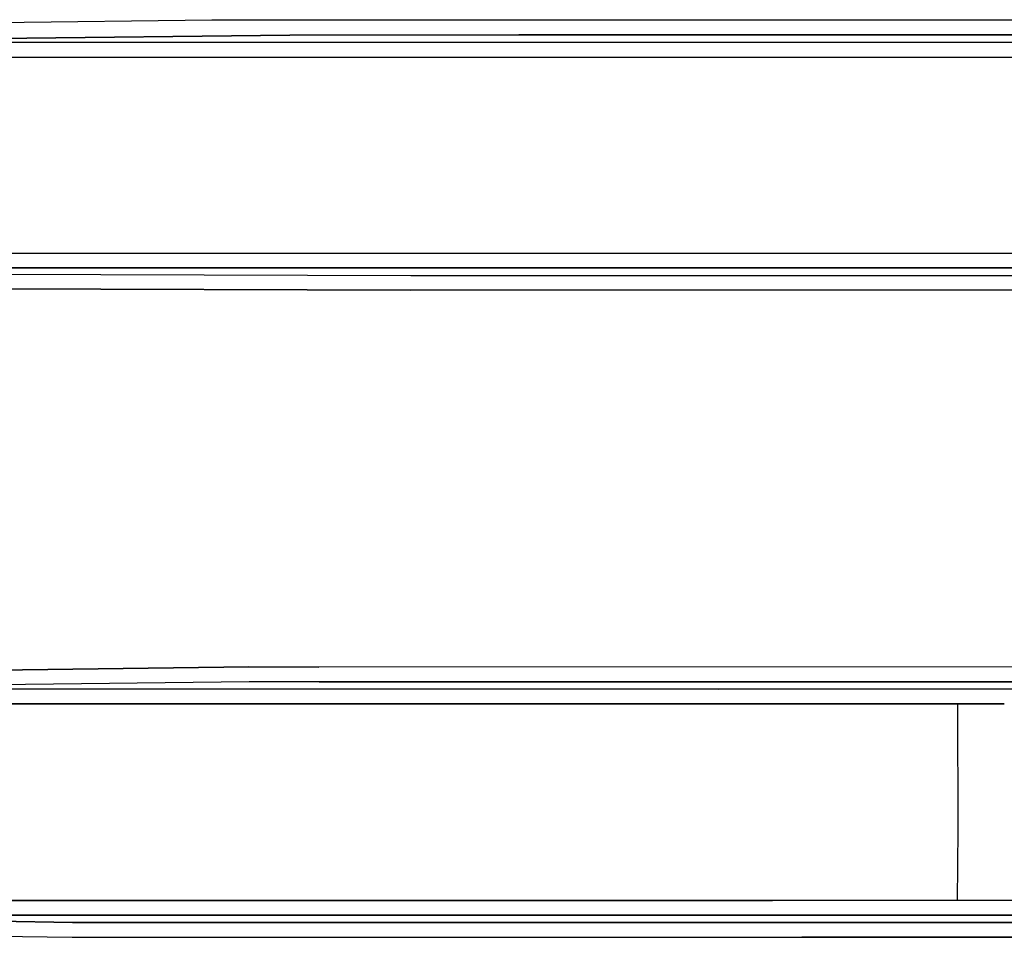
# Model space of a CAD drawing. Units: millimetres. Extents: x 967 to 8789, y -1730 to 1887.
# Drawn here: x 2885 to 3227, y -47 to 272 of the extents above; entities that cross this region are included whole.
import ezdxf

# ---------------------------------------------------------------- set-up
doc = ezdxf.new("R2010")
doc.units = ezdxf.units.MM
doc.layers.add('TFR-TRI', color=7, linetype='CONTINUOUS', true_color=0xffffff)

msp = doc.modelspace()

# ---------------------------------------------------------------- linework, layer by layer
at = {"layer": 'TFR-TRI', "color": 18, "linetype": 'CONTINUOUS'}
for p, q in [((2758.592346, 269.551514), (2951.45343, 272.078125)), ((2758.592346, 269.551514), (2951.45343, 272.078125)), ((2951.45343, 272.078125), (2978.55719, 272.071045)), ((2951.45343, 272.078125), (2978.55719, 272.071045)), ((2978.55719, 272.071045), (3061.47345, 272.077637)), ((2978.55719, 272.071045), (3061.47345, 272.077637)), ((3061.47345, 272.077637), (3417.865295, 272.104492)), ((3061.47345, 272.077637), (3417.865295, 272.104492)), ((2978.661926, 266.772461), (2759.131165, 264.24292)), ((2759.131165, 264.24292), (2978.661926, 266.772461)), ((2759.131165, 264.24292), (3056.680725, 264.264893)), ((2759.131165, 264.24292), (3056.680725, 264.264893)), ((3058.222717, 266.77832), (2978.661926, 266.772461)), ((2978.661926, 266.772461), (3058.222717, 266.77832)), ((3056.680725, 264.264893), (3058.789612, 264.265381)), ((3056.680725, 264.264893), (3058.789612, 264.265381)), ((3417.888977, 266.805176), (3058.222717, 266.77832)), ((3058.222717, 266.77832), (3417.888977, 266.805176)), ((3058.789612, 264.265381), (3146.335754, 264.26416)), ((3058.789612, 264.265381), (3146.335754, 264.26416)), ((3146.335754, 264.26416), (3470.77594, 264.275879)), ((3146.335754, 264.26416), (3470.77594, 264.275879)), ((3053.429016, 258.964844), (2706.296448, 258.980469)), ((3053.429016, 258.964844), (2706.296448, 258.980469)), ((3058.879944, 258.964844), (3053.429504, 258.964844)), ((3058.879944, 258.964844), (3053.429504, 258.964844)), ((3088.416077, 258.964111), (3058.879944, 258.964844)), ((3088.416077, 258.964111), (3058.879944, 258.964844)), ((3146.408264, 258.962646), (3088.416077, 258.964111)), ((3146.408264, 258.962646), (3088.416077, 258.964111)), ((3470.700745, 258.972656), (3146.408264, 258.962646)), ((3470.700745, 258.972656), (3146.408264, 258.962646)), ((3040.066711, 190.835693), (2705.171692, 190.804443)), ((3040.066711, 190.835693), (2705.171692, 190.804443)), ((3127.592346, 190.828369), (3040.066711, 190.835693)), ((3127.592346, 190.828369), (3040.066711, 190.835693)), ((3469.726135, 190.803955), (3127.592346, 190.828369)), ((3469.726135, 190.803955), (3127.592346, 190.828369)), ((2754.804749, 185.816162), (3039.97052, 185.805908)), ((3039.97052, 185.805908), (2754.804749, 185.816162)), ((3127.513245, 185.799316), (3039.97052, 185.805908)), ((3039.97052, 185.805908), (3127.513245, 185.799316)), ((3469.654358, 185.776367), (3127.513245, 185.799316)), ((3127.513245, 185.799316), (3469.654358, 185.776367)), ((2809.918762, 183.763672), (3020.673645, 183.140381)), ((2809.918762, 183.763672), (3020.673645, 183.140381)), ((3020.673645, 183.140381), (3392.277893, 183.103516)), ((3020.673645, 183.140381), (3392.277893, 183.103516)), ((3020.573792, 178.094971), (2809.641174, 178.721436)), ((2809.641174, 178.721436), (3020.573792, 178.094971)), ((3392.248352, 178.058594), (3020.573792, 178.094971)), ((3392.248352, 178.058594), (3020.573792, 178.094971)), ((2756.922424, 44.499268), (2964.337952, 46.997314)), ((2964.337952, 46.997314), (2756.922424, 44.499268)), ((2964.337952, 46.997314), (2988.716858, 46.993652)), ((2988.716858, 46.993652), (2964.337952, 46.997314)), ((3451.721741, 47.015137), (2988.716858, 46.993652)), ((3451.721741, 47.015137), (2988.716858, 46.993652)), ((2964.446594, 41.821533), (2757.44635, 39.323975)), ((2964.446594, 41.821533), (2757.44635, 39.323975)), ((2988.82135, 41.818115), (2964.446594, 41.821533)), ((2988.82135, 41.818115), (2964.446594, 41.821533)), ((2988.82135, 41.818115), (3451.737366, 41.839355)), ((3451.737366, 41.839355), (2988.82135, 41.818115)), ((3039.969055, 39.338379), (2757.44635, 39.323975)), ((3039.969055, 39.338379), (2757.44635, 39.323975)), ((3127.511292, 39.341064), (3039.969055, 39.338379)), ((3127.511292, 39.341064), (3039.969055, 39.338379)), ((3127.511292, 39.341064), (3467.562561, 39.365479)), ((3467.562561, 39.365479), (3127.511292, 39.341064)), ((2703.993958, 34.19458), (3040.064026, 34.169678)), ((3040.064026, 34.169678), (2703.993958, 34.19458)), ((3127.589661, 34.172119), (3040.064026, 34.169678)), ((3040.064026, 34.169678), (3127.589661, 34.172119)), ((3226.938293, 34.179443), (3127.589661, 34.172119)), ((3127.589661, 34.172119), (3226.938293, 34.179443)), ((3210.692688, 34.178223), (3210.802063, -9.629639)), ((3210.692688, 34.178223), (3210.802063, -9.629639)), ((3210.802063, -9.629639), (3210.635803, -34.175293)), ((3210.802063, -9.629639), (3210.635803, -34.175293)), ((3058.888489, -34.169189), (2704.003967, -34.194336)), ((2704.003967, -34.194336), (3058.888489, -34.169189)), ((3058.888489, -34.169189), (3146.416077, -34.170654)), ((3146.416077, -34.170654), (3058.888489, -34.169189)), ((3496.664612, -34.195068), (3146.416077, -34.170654)), ((3496.664612, -34.195068), (3146.416077, -34.170654)), ((2757.453674, -39.323975), (3058.795715, -39.337891)), ((3058.795715, -39.337891), (2757.453674, -39.323975)), ((2903.09137, -41.827881), (2757.453674, -39.323975)), ((2757.453674, -39.323975), (2903.09137, -41.827881)), ((3146.341614, -39.339355), (3058.795715, -39.337891)), ((3058.795715, -39.337891), (3146.341614, -39.339355)), ((3496.656311, -39.364258), (3146.341614, -39.339355)), ((3146.341614, -39.339355), (3496.656311, -39.364258)), ((3156.6297, -41.811035), (2903.09137, -41.827881)), ((2903.09137, -41.827881), (3156.6297, -41.811035)), ((3156.6297, -41.811035), (3471.159729, -41.835693)), ((3471.159729, -41.835693), (3156.6297, -41.811035)), ((2756.930237, -44.499023), (2902.967834, -47.003662)), ((2756.930237, -44.499023), (2902.967834, -47.003662)), ((2902.967834, -47.003662), (3156.556458, -46.986572)), ((2902.967834, -47.003662), (3156.556458, -46.986572)), ((3471.148499, -47.011475), (3156.556458, -46.986572)), ((3156.556458, -46.986572), (3471.148499, -47.011475))]:
    msp.add_line(p, q, dxfattribs=at)

doc.saveas('drawing.dxf')
